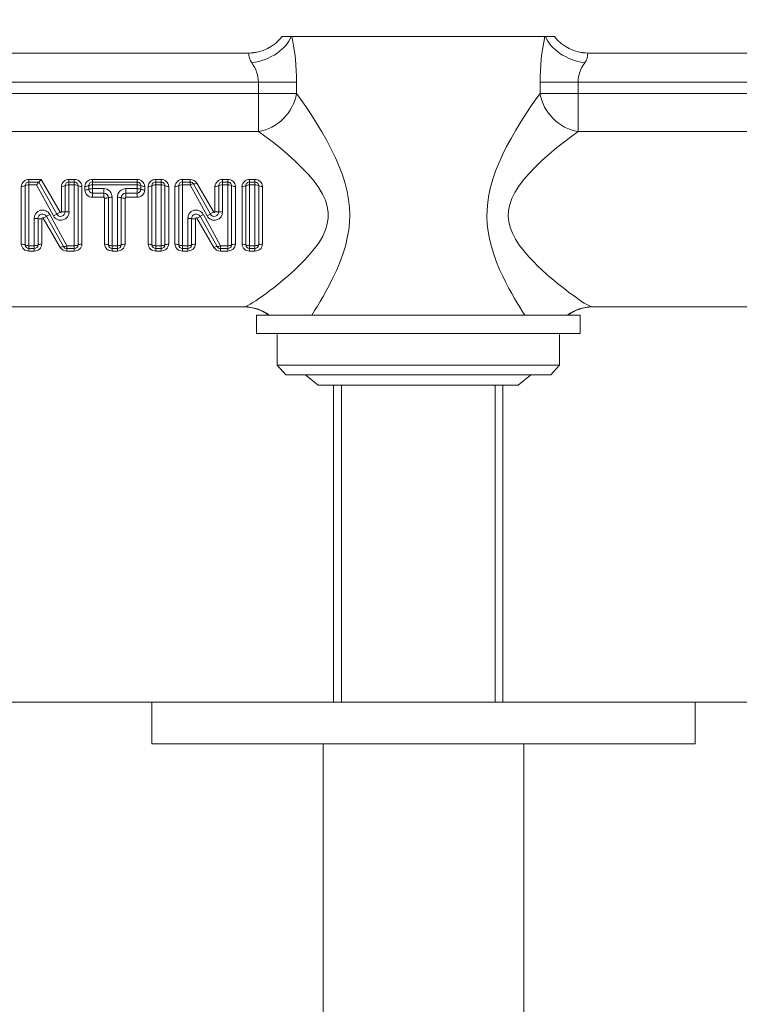
# Model space of a CAD drawing. Units: millimetres. Extents: x 0 to 840, y 0 to 1188.
# Drawn here: x 195 to 281, y 737 to 855 of the extents above; entities that cross this region are included whole.
import ezdxf

# ---------------------------------------------------------------- set-up
doc = ezdxf.new("R2010")
doc.units = ezdxf.units.MM
doc.header["$LTSCALE"] = 50.8
doc.header["$PDMODE"] = 1
doc.header["$PDSIZE"] = -2
doc.layers.add('DIM', color=3, linetype='Continuous', lineweight=13)
doc.layers.add('MODEL', color=7, linetype='Continuous', lineweight=20)
doc.styles.add('ＭＳ ゴシック', font='msgothic.ttc', dxfattribs={"bigfont": 'ＭＳ ゴシック'})
doc.dimstyles.new('tfrom線あり', dxfattribs={"dimtxt": 9, "dimasz": 2, "dimexe": 0, "dimexo": 10, "dimgap": 10, "dimtad": 1, "dimdec": 0, "dimzin": 11, "dimdsep": 46, "dimtxsty": 'ＭＳ ゴシック', "dimblk": 'DOT', "dimcen": 0, "dimazin": 0, "dimtfac": 1, "dimtdec": 1, "dimtix": 1, "dimtofl": 0, "dimtmove": 0, "dimatfit": 0, "dimldrblk": 'DOT', "dimfxl": 1, "dimfrac": 2, "dimtolj": 1, "dimtzin": 11, "dimarcsym": 0})

# ---------------------------------------------------------------- blocks, each defined once
blk = doc.blocks.new('_DOT')
at = {"color": 0, "linetype": 'ByBlock', "lineweight": -2}
blk.add_line((-0.5, 0), (-1, 0), dxfattribs=at)
at = {"color": 0, "linetype": 'ByBlock', "lineweight": -2, "const_width": 0.5}
blk.add_lwpolyline([(-0.25, 0, 1), (0.25, 0, 1)], format="xyb", close=True, dxfattribs=at)
blk = doc.blocks.new('*D138')
at = {"layer": 'Defpoints', "color": 0, "transparency": 16777216}
for p in [(417.84, 932.51), (67.84, 815.39), (417.84, 815.39)]:
    blk.add_point(p, dxfattribs=at)
at = {"layer": 'DIM', "color": 0, "lineweight": -2, "transparency": 16777216}
for p, q in [((67.84, 825.39), (67.84, 932.51)), ((69.84, 932.51), (415.84, 932.51)), ((417.84, 825.39), (417.84, 932.51))]:
    blk.add_line(p, q, dxfattribs=at)
at = {"layer": 'DIM', "color": 0, "lineweight": -2, "transparency": 16777216, "xscale": 2, "yscale": 2, "zscale": 2, "rotation": 180}
blk.add_blockref('_DOT', (67.84, 932.51), dxfattribs=at)
at = {"layer": 'DIM', "color": 0, "lineweight": -2, "transparency": 16777216, "xscale": 2, "yscale": 2, "zscale": 2}
blk.add_blockref('_DOT', (417.84, 932.51), dxfattribs=at)
at = {"layer": 'DIM', "color": 0, "transparency": 16777216, "insert": (242.84, 941.01), "char_height": 9, "attachment_point": 5, "style": 'ＭＳ ゴシック'}
blk.add_mtext('\\A1;346', dxfattribs=at)

msp = doc.modelspace()

# ---------------------------------------------------------------- linework, layer by layer
at = {"layer": 'MODEL'}
for p, q in [((225.91, 852.89), (225.85, 852.81)), ((225.91, 852.89), (227, 852.89)), ((227, 852.89), (227.06, 852.89)), ((257.36, 852.89), (227.06, 852.89)), ((257.36, 852.89), (257.41, 852.89)), ((257.41, 852.89), (258.5, 852.89)), ((258.5, 852.89), (258.56, 852.81)), ((221.93, 850.9), (162.95, 850.9)), ((221.93, 850.9), (222.8, 850.98)), ((262.48, 850.9), (261.62, 850.98)), ((321.47, 850.9), (262.48, 850.9)), ((161.78, 847.42), (223.09, 847.42)), ((223.09, 846.04), (223.09, 847.42)), ((227.64, 847.42), (223.09, 847.42)), ((227.64, 846.04), (227.64, 847.42)), ((256.77, 847.42), (256.77, 846.04)), ((256.77, 847.42), (261.32, 847.42)), ((261.32, 847.42), (322.63, 847.42)), ((261.32, 847.42), (261.32, 846.04)), ((161.78, 846.04), (223.09, 846.04)), ((227.64, 846.04), (223.09, 846.04)), ((223.09, 841.5), (223.09, 846.04)), ((228.16, 845.34), (227.64, 846.04)), ((256.77, 846.04), (256.28, 845.37)), ((256.77, 846.04), (261.32, 846.04)), ((261.32, 846.04), (261.32, 841.5)), ((261.32, 846.04), (322.63, 846.04)), ((228.74, 844.51), (228.16, 845.34)), ((229.38, 843.55), (228.74, 844.51)), ((255.72, 844.59), (255.11, 843.67)), ((256.28, 845.37), (255.72, 844.59)), ((230.03, 842.52), (229.38, 843.55)), ((255.11, 843.67), (254.48, 842.68)), ((230.67, 841.47), (230.03, 842.52)), ((254.48, 842.68), (253.87, 841.68)), ((161.78, 841.5), (223.09, 841.5)), ((223.85, 840.95), (223.09, 841.5)), ((224.72, 840.3), (223.85, 840.95)), ((231.26, 840.42), (230.67, 841.47)), ((253.87, 841.68), (253.3, 840.69)), ((260.58, 840.97), (259.73, 840.33)), ((261.32, 841.5), (260.58, 840.97)), ((261.32, 841.5), (322.63, 841.5)), ((225.66, 839.55), (224.72, 840.3)), ((231.8, 839.38), (231.26, 840.42)), ((252.77, 839.7), (252.29, 838.71)), ((253.3, 840.69), (252.77, 839.7)), ((259.73, 840.33), (258.8, 839.59)), ((226.61, 838.75), (225.66, 839.55)), ((227.51, 837.94), (226.61, 838.75)), ((232.3, 838.35), (231.8, 839.38)), ((252.29, 838.71), (251.84, 837.74)), ((257.87, 838.81), (257, 838.03)), ((258.8, 839.59), (257.87, 838.81)), ((228.33, 837.14), (227.51, 837.94)), ((232.74, 837.33), (232.3, 838.35)), ((233.12, 836.31), (232.74, 837.33)), ((251.84, 837.74), (251.46, 836.77)), ((257, 838.03), (256.19, 837.25)), ((229.07, 836.35), (228.33, 837.14)), ((229.73, 835.57), (229.07, 836.35)), ((233.44, 835.31), (233.12, 836.31)), ((251.46, 836.77), (251.12, 835.81)), ((255.46, 836.48), (254.8, 835.72)), ((256.19, 837.25), (255.46, 836.48)), ((195.17, 835.04), (195.17, 827.94)), ((197.09, 835.77), (195.62, 835.77)), ((195.62, 835.47), (195.62, 835.77)), ((195.62, 835.13), (195.62, 835.47)), ((196.81, 835.47), (195.62, 835.47)), ((195.62, 835.13), (196.53, 835.13)), ((195.62, 827.85), (195.62, 835.13)), ((196.53, 835.13), (196.81, 835.47)), ((196.53, 835.13), (198.55, 831.41)), ((197.09, 835.77), (196.81, 835.47)), ((198.95, 831.64), (196.81, 835.47)), ((199.35, 831.85), (197.09, 835.77)), ((199.96, 835.04), (199.96, 831.92)), ((201.04, 835.77), (200.41, 835.77)), ((200.41, 835.47), (200.41, 835.77)), ((200.41, 835.13), (200.41, 835.47)), ((201.04, 835.47), (200.41, 835.47)), ((200.41, 831.93), (200.41, 835.13)), ((200.41, 835.13), (201.04, 835.13)), ((201.04, 835.47), (201.04, 835.77)), ((201.04, 835.13), (201.04, 835.47)), ((201.04, 835.13), (201.04, 827.85)), ((201.5, 827.94), (201.5, 835.04)), ((202.77, 835.04), (202.77, 834.6)), ((208.56, 835.77), (203.23, 835.77)), ((203.23, 835.77), (203.23, 835.47)), ((203.23, 835.47), (203.23, 835.13)), ((208.56, 835.47), (203.23, 835.47)), ((203.23, 834.68), (203.23, 835.13)), ((203.23, 835.13), (208.56, 835.13)), ((208.56, 835.77), (208.56, 835.47)), ((208.56, 835.47), (208.56, 835.13)), ((208.56, 835.13), (208.56, 834.68)), ((209.01, 834.6), (209.01, 835.04)), ((210.34, 835.04), (210.34, 827.94)), ((211.43, 835.77), (210.8, 835.77)), ((210.8, 835.77), (210.8, 835.47)), ((210.8, 835.47), (210.8, 835.13)), ((211.43, 835.47), (210.8, 835.47)), ((210.8, 835.13), (211.43, 835.13)), ((210.8, 827.85), (210.8, 835.13)), ((211.43, 835.77), (211.43, 835.47)), ((211.43, 835.47), (211.43, 835.13)), ((211.43, 835.13), (211.43, 827.85)), ((211.88, 827.94), (211.88, 835.04)), ((213.54, 835.04), (213.54, 827.94)), ((214.91, 835.77), (214, 835.77)), ((214, 835.77), (214, 835.47)), ((214, 835.47), (214, 835.13)), ((214.91, 835.47), (214, 835.47)), ((214, 827.85), (214, 835.13)), ((214, 835.13), (214.91, 835.13)), ((214.91, 835.77), (214.91, 835.47)), ((214.91, 835.47), (214.91, 835.13)), ((214.91, 835.13), (216.93, 831.41)), ((217.33, 831.64), (215.31, 835.24)), ((217.73, 831.85), (215.72, 835.34)), ((218.33, 835.04), (218.33, 831.92)), ((219.42, 835.77), (218.79, 835.77)), ((218.79, 835.77), (218.79, 835.47)), ((218.79, 835.47), (218.79, 835.13)), ((219.42, 835.47), (218.79, 835.47)), ((218.79, 835.13), (219.42, 835.13)), ((218.79, 831.93), (218.79, 835.13)), ((219.42, 835.77), (219.42, 835.47)), ((219.42, 835.47), (219.42, 835.13)), ((219.42, 835.13), (219.42, 827.85)), ((219.87, 827.94), (219.87, 835.04)), ((221.57, 835.04), (221.57, 827.94)), ((222.65, 835.77), (222.03, 835.77)), ((222.03, 835.77), (222.03, 835.47)), ((222.03, 835.47), (222.03, 835.13)), ((222.65, 835.47), (222.03, 835.47)), ((222.03, 835.13), (222.65, 835.13)), ((222.03, 827.85), (222.03, 835.13)), ((222.65, 835.77), (222.65, 835.47)), ((222.65, 835.47), (222.65, 835.13)), ((222.65, 835.13), (222.65, 827.85)), ((223.11, 827.94), (223.11, 835.04)), ((230.29, 834.79), (229.73, 835.57)), ((233.69, 834.33), (233.44, 835.31)), ((251.12, 835.81), (250.85, 834.87)), ((254.24, 834.96), (253.77, 834.22)), ((254.8, 835.72), (254.24, 834.96)), ((194.71, 834.94), (194.71, 828.04)), ((199.5, 834.94), (199.5, 831.9)), ((201.95, 828.04), (201.95, 834.94)), ((202.31, 834.94), (202.31, 834.52)), ((204.58, 834.68), (203.23, 834.68)), ((203.23, 834.15), (203.23, 834.68)), ((203.23, 834.15), (204.58, 834.15)), ((203.23, 833.65), (203.23, 834.15)), ((204.58, 834.15), (204.58, 834.68)), ((204.58, 833.65), (204.58, 834.15)), ((208.56, 834.68), (207.2, 834.68)), ((207.2, 834.15), (207.2, 834.68)), ((207.2, 834.15), (208.56, 834.15)), ((207.2, 833.65), (207.2, 834.15)), ((208.56, 834.15), (208.56, 834.68)), ((208.56, 833.65), (208.56, 834.15)), ((209.47, 834.52), (209.47, 834.94)), ((209.89, 834.94), (209.89, 828.04)), ((212.34, 828.04), (212.34, 834.94)), ((213.09, 834.94), (213.09, 828.04)), ((217.88, 834.94), (217.88, 831.9)), ((220.33, 828.04), (220.33, 834.94)), ((221.12, 834.94), (221.12, 828.04)), ((223.57, 828.04), (223.57, 834.94)), ((230.75, 834.03), (230.29, 834.79)), ((231.09, 833.28), (230.75, 834.03)), ((233.86, 833.38), (233.69, 834.33)), ((250.65, 833.95), (250.51, 833.04)), ((250.85, 834.87), (250.65, 833.95)), ((253.77, 834.22), (253.41, 833.49)), ((203.23, 833.65), (204.58, 833.65)), ((204.58, 833.65), (204.66, 833.53)), ((204.66, 833.53), (204.66, 828.04)), ((205.12, 833.58), (205.12, 827.94)), ((205.58, 827.85), (205.58, 833.64)), ((206.2, 833.64), (206.2, 827.85)), ((206.66, 827.94), (206.66, 833.58)), ((207.12, 833.53), (207.2, 833.65)), ((207.12, 828.04), (207.12, 833.53)), ((207.2, 833.65), (208.56, 833.65)), ((231.32, 832.56), (231.09, 833.28)), ((233.97, 832.44), (233.86, 833.38)), ((250.51, 833.04), (250.43, 832.16)), ((253.15, 832.78), (253.01, 832.08)), ((253.41, 833.49), (253.15, 832.78)), ((198.11, 831.59), (197.71, 831.37)), ((200.16, 827.85), (198.11, 831.6)), ((198.55, 831.42), (198.95, 831.64)), ((198.95, 831.65), (199.34, 831.86)), ((199.38, 831.82), (199.35, 831.85)), ((199.42, 831.81), (199.38, 831.82)), ((199.47, 831.83), (199.42, 831.81)), ((199.5, 831.9), (199.47, 831.83)), ((199.96, 831.92), (199.5, 831.92)), ((200.41, 831.91), (199.96, 831.91)), ((216.09, 831.37), (216.49, 831.59)), ((218.53, 827.85), (216.49, 831.6)), ((217.33, 831.64), (216.93, 831.42)), ((217.72, 831.86), (217.32, 831.65)), ((217.75, 831.82), (217.73, 831.85)), ((217.79, 831.81), (217.75, 831.82)), ((217.84, 831.83), (217.79, 831.81)), ((217.88, 831.9), (217.84, 831.83)), ((217.88, 831.92), (218.33, 831.92)), ((218.33, 831.91), (218.79, 831.91)), ((231.43, 831.85), (231.32, 832.56)), ((231.43, 831.15), (231.43, 831.85)), ((234, 831.53), (233.97, 832.44)), ((233.97, 830.62), (234, 831.53)), ((250.43, 832.16), (250.41, 831.29)), ((253.01, 832.08), (252.97, 831.4)), ((196.25, 831.1), (196.71, 831.1)), ((196.25, 831.08), (196.25, 827.85)), ((196.71, 827.94), (196.71, 831.09)), ((196.71, 831.08), (197.16, 831.08)), ((197.16, 831.1), (197.2, 831.18)), ((197.16, 828.04), (197.16, 831.1)), ((197.2, 831.18), (197.25, 831.2)), ((197.25, 831.2), (197.29, 831.19)), ((197.29, 831.19), (197.32, 831.16)), ((197.72, 831.36), (197.32, 831.15)), ((197.32, 831.16), (199.35, 827.64)), ((197.71, 831.37), (199.76, 827.74)), ((215.08, 831.1), (214.63, 831.1)), ((214.63, 831.08), (214.63, 827.85)), ((215.08, 827.94), (215.08, 831.09)), ((215.54, 831.08), (215.08, 831.08)), ((215.54, 831.1), (215.57, 831.18)), ((215.54, 828.04), (215.54, 831.1)), ((215.57, 831.18), (215.62, 831.2)), ((215.62, 831.2), (215.66, 831.19)), ((215.66, 831.19), (215.69, 831.16)), ((215.69, 831.16), (217.73, 827.64)), ((215.7, 831.15), (216.09, 831.36)), ((216.09, 831.37), (218.13, 827.74)), ((231.11, 829.75), (231.32, 830.46)), ((231.32, 830.46), (231.43, 831.15)), ((233.88, 829.71), (233.97, 830.62)), ((250.41, 831.29), (250.45, 830.43)), ((250.45, 830.43), (250.56, 829.56)), ((252.97, 831.4), (253.04, 830.73)), ((253.04, 830.73), (253.2, 830.05)), ((230.78, 829.01), (231.11, 829.75)), ((233.71, 828.78), (233.88, 829.71)), ((250.56, 829.56), (250.72, 828.67)), ((253.2, 830.05), (253.47, 829.34)), ((253.47, 829.34), (253.85, 828.62)), ((229.8, 827.5), (230.33, 828.25)), ((230.33, 828.25), (230.78, 829.01)), ((233.48, 827.81), (233.71, 828.78)), ((250.72, 828.67), (250.95, 827.75)), ((253.85, 828.62), (254.33, 827.89)), ((196.25, 827.85), (195.62, 827.85)), ((195.62, 827.85), (195.62, 827.51)), ((195.62, 827.51), (196.25, 827.51)), ((195.62, 827.51), (195.62, 827.21)), ((195.62, 827.21), (196.25, 827.21)), ((196.25, 827.85), (196.25, 827.51)), ((196.25, 827.51), (196.25, 827.21)), ((201.04, 827.85), (200.16, 827.85)), ((200.16, 827.85), (200.16, 827.51)), ((200.16, 827.51), (201.04, 827.51)), ((200.16, 827.51), (200.16, 827.21)), ((200.16, 827.21), (201.04, 827.21)), ((201.04, 827.85), (201.04, 827.51)), ((201.04, 827.51), (201.04, 827.21)), ((206.2, 827.85), (205.58, 827.85)), ((205.58, 827.51), (205.58, 827.85)), ((205.58, 827.51), (206.2, 827.51)), ((205.58, 827.21), (205.58, 827.51)), ((205.58, 827.21), (206.2, 827.21)), ((206.2, 827.51), (206.2, 827.85)), ((206.2, 827.21), (206.2, 827.51)), ((211.43, 827.85), (210.8, 827.85)), ((210.8, 827.51), (210.8, 827.85)), ((210.8, 827.51), (211.43, 827.51)), ((210.8, 827.21), (210.8, 827.51)), ((210.8, 827.21), (211.43, 827.21)), ((211.43, 827.51), (211.43, 827.85)), ((211.43, 827.21), (211.43, 827.51)), ((214.63, 827.85), (214, 827.85)), ((214, 827.51), (214, 827.85)), ((214, 827.51), (214.63, 827.51)), ((214, 827.21), (214, 827.51)), ((214, 827.21), (214.63, 827.21)), ((214.63, 827.51), (214.63, 827.85)), ((214.63, 827.21), (214.63, 827.51)), ((219.42, 827.85), (218.53, 827.85)), ((218.53, 827.51), (218.53, 827.85)), ((218.53, 827.51), (219.42, 827.51)), ((218.53, 827.21), (218.53, 827.51)), ((218.53, 827.21), (219.42, 827.21)), ((219.42, 827.51), (219.42, 827.85)), ((219.42, 827.21), (219.42, 827.51)), ((222.65, 827.85), (222.03, 827.85)), ((222.03, 827.51), (222.03, 827.85)), ((222.03, 827.51), (222.65, 827.51)), ((222.03, 827.21), (222.03, 827.51)), ((222.03, 827.21), (222.65, 827.21)), ((222.65, 827.51), (222.65, 827.85)), ((222.65, 827.21), (222.65, 827.51)), ((228.6, 826.12), (229.2, 826.78)), ((229.2, 826.78), (229.8, 827.5)), ((232.81, 825.83), (233.17, 826.82)), ((233.17, 826.82), (233.48, 827.81)), ((250.95, 827.75), (251.24, 826.82)), ((251.24, 826.82), (251.58, 825.9)), ((254.33, 827.89), (254.86, 827.19)), ((254.86, 827.19), (255.42, 826.54)), ((228.01, 825.52), (228.6, 826.12)), ((232.41, 824.88), (232.81, 825.83)), ((251.58, 825.9), (251.94, 825.02)), ((255.42, 826.54), (255.98, 825.95)), ((255.98, 825.95), (256.52, 825.41)), ((226.44, 824.09), (226.94, 824.52)), ((226.94, 824.52), (227.46, 824.99)), ((227.46, 824.99), (228.01, 825.52)), ((231.99, 823.99), (232.41, 824.88)), ((251.94, 825.02), (252.32, 824.2)), ((256.52, 825.41), (257.03, 824.93)), ((257.03, 824.93), (257.5, 824.5)), ((257.5, 824.5), (257.96, 824.1)), ((224.95, 822.86), (225.45, 823.26)), ((225.45, 823.26), (225.95, 823.67)), ((225.95, 823.67), (226.44, 824.09)), ((231.58, 823.17), (231.99, 823.99)), ((252.32, 824.2), (252.69, 823.44)), ((252.69, 823.44), (253.05, 822.75)), ((257.96, 824.1), (258.42, 823.71)), ((258.42, 823.71), (258.88, 823.33)), ((258.88, 823.33), (259.34, 822.96)), ((223.55, 821.81), (223.99, 822.13)), ((223.99, 822.13), (224.46, 822.48)), ((224.46, 822.48), (224.95, 822.86)), ((230.82, 821.79), (231.19, 822.44)), ((231.19, 822.44), (231.58, 823.17)), ((253.05, 822.75), (253.4, 822.12)), ((253.4, 822.12), (253.72, 821.55)), ((259.34, 822.96), (259.8, 822.6)), ((259.8, 822.6), (260.23, 822.27)), ((260.23, 822.27), (260.65, 821.96)), ((221.82, 820.69), (222.1, 820.84)), ((222.1, 820.84), (222.42, 821.04)), ((222.42, 821.04), (222.77, 821.26)), ((222.77, 821.26), (223.14, 821.52)), ((223.14, 821.52), (223.55, 821.81)), ((230.14, 820.63), (230.48, 821.19)), ((230.48, 821.19), (230.82, 821.79)), ((253.72, 821.55), (254.04, 821.03)), ((254.04, 821.03), (254.34, 820.52)), ((260.65, 821.96), (261.05, 821.68)), ((261.05, 821.68), (261.41, 821.42)), ((261.41, 821.42), (261.75, 821.19)), ((261.75, 821.19), (262.07, 820.99)), ((262.07, 820.99), (262.36, 820.82)), ((221.4, 820.54), (163.48, 820.54)), ((221.4, 820.54), (221.58, 820.58)), ((221.58, 820.58), (221.82, 820.69)), ((229.46, 819.55), (229.8, 820.09)), ((229.8, 820.09), (230.14, 820.63)), ((254.34, 820.52), (254.65, 820.03)), ((254.65, 820.03), (254.96, 819.55)), ((262.36, 820.82), (262.62, 820.68)), ((262.62, 820.68), (262.85, 820.58)), ((262.85, 820.58), (263.02, 820.54)), ((320.94, 820.54), (263.02, 820.54)), ((222.85, 817.34), (222.85, 819.55)), ((222.85, 819.55), (242.21, 819.55)), ((225.33, 819.55), (259.52, 819.55)), ((261.56, 819.55), (242.21, 819.55)), ((260.13, 819.55), (260.04, 819.55)), ((261.56, 817.34), (261.56, 819.55)), ((242.21, 817.34), (222.85, 817.34)), ((242.21, 817.34), (261.56, 817.34)), ((225.32, 813.56), (225.32, 817.24)), ((259.1, 813.56), (259.1, 817.24)), ((226.34, 812.41), (225.32, 813.56)), ((225.32, 813.56), (242.21, 813.56)), ((259.1, 813.56), (242.21, 813.56)), ((258.07, 812.41), (259.1, 813.56)), ((242.21, 812.41), (226.34, 812.41)), ((230.24, 811.19), (228.77, 812.38)), ((242.21, 812.41), (258.07, 812.41)), ((254.17, 811.19), (255.64, 812.38)), ((232.07, 811.19), (230.24, 811.19)), ((232.07, 773.27), (232.07, 811.19)), ((232.07, 811.19), (242.21, 811.19)), ((233.01, 811.19), (233.01, 773.27)), ((252.34, 811.19), (242.21, 811.19)), ((251.41, 811.19), (251.41, 773.27)), ((252.34, 773.27), (252.34, 811.19)), ((252.34, 811.19), (254.17, 811.19)), ((417.07, 773.27), (62.27, 773.27)), ((210.34, 773.27), (275.34, 773.27)), ((210.34, 773.27), (210.34, 768.27)), ((275.34, 768.27), (275.34, 773.27)), ((210.34, 768.27), (275.34, 768.27)), ((230.84, 560.27), (230.84, 768.27)), ((254.84, 560.27), (254.84, 768.27))]:
    msp.add_line(p, q, dxfattribs=at)
for centre, radius, start, end in [((221.93, 855.88), 4.98, 270.0029, 323.1516), ((200.95, 847.33), 26.7, 0.1852, 12.0254), ((283.46, 847.33), 26.69, 167.9718, 179.8176), ((262.49, 855.88), 4.98, 216.8484, 269.9971), ((223.68, 850.79), 1.75, 176.4193, 217.9162), ((260.73, 850.79), 1.75, 322.0868, 3.5777), ((218.99, 847.28), 4.1, 1.9036, 36.3714), ((265.42, 847.28), 4.1, 143.6192, 178.1059), ((195.59, 834.9), 0.88, 87.7887, 176.8611), ((195.61, 835.03), 0.446, 88.6797, 178.5104), ((200.38, 834.9), 0.88, 87.7887, 176.8611), ((200.4, 835.03), 0.446, 88.6797, 178.5104), ((201.09, 834.91), 0.866, 2.2606, 93.0896), ((201.05, 835.03), 0.442, 1.0086, 91.8013), ((203.19, 834.9), 0.88, 87.7887, 176.8611), ((203.22, 835.03), 0.446, 88.6797, 178.5104), ((208.6, 834.91), 0.866, 2.2606, 93.0896), ((208.57, 835.03), 0.442, 1.0086, 91.8013), ((210.77, 834.9), 0.88, 87.7887, 176.8611), ((210.79, 835.03), 0.446, 88.6797, 178.5104), ((211.47, 834.91), 0.866, 2.2606, 93.0896), ((211.44, 835.03), 0.442, 1.0086, 91.8013), ((213.97, 834.9), 0.88, 87.7887, 176.8611), ((213.99, 835.03), 0.446, 88.6797, 178.5104), ((214.93, 834.84), 0.93, 31.9852, 91.0112), ((214.92, 835.01), 0.46, 30.2244, 90.6528), ((215.3, 834.51), 0.738, 89.1082, 121.9646), ((215.38, 835.89), 0.646, 264.3855, 301.727), ((218.76, 834.9), 0.88, 87.7887, 176.8611), ((218.78, 835.03), 0.446, 88.6797, 178.5104), ((219.46, 834.91), 0.866, 2.2606, 93.0896), ((219.43, 835.03), 0.442, 1.0086, 91.8013), ((221.99, 834.9), 0.88, 87.7887, 176.8611), ((222.02, 835.03), 0.446, 88.6797, 178.5104), ((222.7, 834.91), 0.866, 2.2606, 93.0896), ((222.67, 835.03), 0.442, 1.0086, 91.8013), ((203.21, 834.55), 0.896, 182.1304, 271.0571), ((203.23, 834.6), 0.456, 180.5701, 270.0721), ((204.56, 833.67), 1.01, 358.4835, 88.9929), ((204.57, 833.59), 0.553, 358.9947, 88.6112), ((207.22, 833.66), 1.02, 91.1573, 181.3663), ((207.21, 833.59), 0.554, 91.4824, 180.912), ((208.56, 834.6), 0.455, 269.8396, 359.5181), ((208.58, 834.54), 0.888, 268.4019, 358.4106), ((197.24, 831.13), 0.989, 28.1524, 182.8374), ((197.24, 831.1), 0.538, 29.3719, 181.2301), ((199.43, 831.88), 0.989, 208.0871, 2.7561), ((199.42, 831.9), 0.538, 209.2299, 1.2279), ((215.61, 831.13), 0.989, 28.1524, 182.8374), ((215.62, 831.1), 0.538, 29.3719, 181.2301), ((217.8, 831.88), 0.989, 208.0871, 2.7561), ((217.8, 831.9), 0.538, 209.2299, 1.228), ((195.59, 828.09), 0.883, 183.3339, 272.0163), ((195.62, 827.96), 0.447, 181.6005, 271.2093), ((196.29, 828.09), 0.878, 267.7084, 356.9415), ((196.26, 827.96), 0.446, 268.6343, 358.5558), ((201.08, 828.09), 0.878, 267.7084, 356.9415), ((201.05, 827.96), 0.446, 268.6343, 358.5558), ((205.55, 828.09), 0.883, 183.3339, 272.0163), ((205.57, 827.96), 0.447, 181.6005, 271.2093), ((206.24, 828.09), 0.878, 267.7084, 356.9415), ((206.21, 827.96), 0.446, 268.6343, 358.5558), ((210.77, 828.09), 0.883, 183.3339, 272.0163), ((210.79, 827.96), 0.447, 181.6005, 271.2093), ((211.46, 828.09), 0.878, 267.7084, 356.9415), ((211.44, 827.96), 0.446, 268.6343, 358.5558), ((213.97, 828.09), 0.883, 183.3339, 272.0163), ((213.99, 827.96), 0.447, 181.6005, 271.2093), ((214.66, 828.09), 0.878, 267.7084, 356.9415), ((214.64, 827.96), 0.446, 268.6343, 358.5558), ((219.45, 828.09), 0.878, 267.7084, 356.9415), ((219.43, 827.96), 0.446, 268.6343, 358.5558), ((222, 828.09), 0.883, 183.3339, 272.0163), ((222.02, 827.96), 0.447, 181.6005, 271.2093), ((222.69, 828.09), 0.878, 267.7084, 356.9415), ((222.66, 827.96), 0.446, 268.6343, 358.5558), ((199.69, 827.1), 0.645, 84.5002, 121.8682), ((200.14, 828.14), 0.93, 212.121, 271.0057), ((199.77, 828.47), 0.738, 269.2387, 302.111), ((200.15, 827.97), 0.46, 210.3609, 270.6494), ((218.07, 827.1), 0.645, 84.5001, 121.8682), ((218.52, 828.14), 0.93, 212.121, 271.0057), ((218.14, 828.47), 0.738, 269.2387, 302.1109), ((218.53, 827.97), 0.46, 210.3609, 270.6494), ((221.4, 815.6), 4.94, 53.0138, 89.9877), ((221.3, 815.56), 4.98, 53.158, 88.9065), ((263.02, 815.6), 4.94, 90.0112, 126.9878), ((263.11, 815.56), 4.98, 91.0937, 126.8417)]:
    msp.add_arc(centre, radius, start, end, dxfattribs=at)
at = {"layer": 'MODEL', "extrusion": (0, 0, -1)}
for centre, major_axis, ratio, start_param, end_param in [((222.3, 852.99), (-4.79, -1.34), 0.644926, 3.580948, 4.891058), ((223.09, 846.04), (-3.53, -3.51), 0.847104, 4.007413, 5.413041), ((194.71, 835.1), (-0.498, 0), 0.315315, 3.55311, 4.712391), ((199.5, 835.1), (-0.498, 0), 0.315315, 3.55311, 4.712391), ((201.04, 834.97), (-0.498, 0), 0.315315, 1.570796, 2.730076), ((203.23, 834.97), (-0.498, 0), 0.315315, 0.411517, 1.570796), ((209.47, 835.1), (-0.498, 0), 0.315315, 4.712389, 5.871668), ((210.8, 834.97), (-0.498, 0), 0.315315, 0.411517, 1.570796), ((212.34, 835.1), (-0.498, 0), 0.315315, 4.712389, 5.871668), ((214, 834.97), (-0.498, 0), 0.315315, 0.411517, 1.570796), ((218.79, 834.97), (-0.498, 0), 0.315315, 0.411517, 1.570796), ((220.33, 835.1), (-0.498, 0), 0.315315, 4.712389, 5.871668), ((222.03, 834.97), (-0.498, 0), 0.315315, 0.411517, 1.570796), ((223.57, 835.1), (-0.498, 0), 0.315315, 4.712389, 5.871668), ((203.23, 834.54), (-0.498, 0), 0.276233, 0.411517, 1.570796), ((209.47, 834.65), (-0.498, 0), 0.276233, 4.71239, 5.871669), ((205.58, 833.55), (-0.498, 0), 0.186143, 0.411517, 1.570796), ((207.12, 833.62), (-0.498, 0), 0.186143, 4.712389, 5.871668), ((195.62, 828.01), (0.498, 0), 0.315315, 1.570796, 2.730076), ((197.16, 827.88), (0.498, 0), 0.315315, 3.55311, 4.712389), ((201.95, 827.88), (0.498, 0), 0.315315, 3.55311, 4.712389), ((204.66, 827.88), (0.498, 0), 0.315315, 4.712389, 5.871668), ((206.2, 828.01), (0.498, 0), 0.315315, 0.411517, 1.570796), ((209.89, 827.88), (0.498, 0), 0.315315, 4.712389, 5.871668), ((211.43, 828.01), (0.498, 0), 0.315315, 0.411517, 1.570796), ((213.09, 827.88), (0.498, 0), 0.315315, 4.712389, 5.871668), ((214.63, 828.01), (0.498, 0), 0.315315, 0.411517, 1.570796), ((219.42, 828.01), (0.498, 0), 0.315315, 0.411517, 1.570796), ((221.12, 827.88), (0.498, 0), 0.315315, 4.712389, 5.871668), ((222.65, 828.01), (0.498, 0), 0.315315, 0.411517, 1.570796)]:
    msp.add_ellipse(centre, major_axis=major_axis, ratio=ratio, start_param=start_param, end_param=end_param, dxfattribs=at)
at = {"layer": 'MODEL'}
for centre, major_axis, ratio, start_param, end_param in [((262.12, 852.99), (4.79, -1.34), 0.644913, 3.580996, 4.891072), ((261.32, 846.04), (3.53, -3.51), 0.847105, 4.007413, 5.413042), ((195.62, 834.97), (0.498, 0), 0.315315, 1.570796, 2.730076), ((200.41, 834.97), (0.498, 0), 0.315315, 1.570796, 2.730076), ((201.95, 835.1), (0.498, 0), 0.315315, 3.553109, 4.712389), ((202.31, 835.1), (0.498, 0), 0.315315, 4.712387, 5.871668), ((208.56, 834.97), (0.498, 0), 0.315315, 0.411517, 1.570796), ((209.89, 835.1), (0.498, 0), 0.315315, 4.712387, 5.871668), ((211.43, 834.97), (0.498, 0), 0.315315, 0.411517, 1.570796), ((213.09, 835.1), (0.498, 0), 0.315315, 4.712387, 5.871668), ((217.88, 835.1), (0.498, 0), 0.315315, 4.712387, 5.871668), ((219.42, 834.97), (0.498, 0), 0.315315, 0.411517, 1.570796), ((221.12, 835.1), (0.498, 0), 0.315315, 4.712387, 5.871668), ((222.65, 834.97), (0.498, 0), 0.315315, 0.411517, 1.570796), ((202.31, 834.65), (0.498, 0), 0.276233, 4.712389, 5.871668), ((208.56, 834.54), (0.498, 0), 0.276233, 0.411517, 1.570796), ((204.66, 833.62), (0.498, 0), 0.186142, 4.712374, 5.87165), ((206.2, 833.55), (0.498, 0), 0.186142, 0.411519, 1.570799), ((194.71, 827.88), (-0.498, 0), 0.315315, 3.553109, 4.712389), ((196.25, 828.01), (-0.498, 0), 0.315315, 1.570796, 2.730076), ((201.04, 828.01), (-0.498, 0), 0.315315, 1.570796, 2.730076), ((205.58, 828.01), (-0.498, 0), 0.315315, 0.411517, 1.570796), ((207.12, 827.88), (-0.498, 0), 0.315315, 4.712389, 5.871668), ((210.8, 828.01), (-0.498, 0), 0.315315, 0.411517, 1.570796), ((212.34, 827.88), (-0.498, 0), 0.315315, 4.712389, 5.871668), ((214, 828.01), (-0.498, 0), 0.315315, 0.411517, 1.570796), ((215.54, 827.88), (-0.498, 0), 0.315315, 4.712389, 5.871668), ((220.33, 827.88), (-0.498, 0), 0.315315, 4.712389, 5.871668), ((222.03, 828.01), (-0.498, 0), 0.315315, 0.411517, 1.570796), ((223.57, 827.88), (-0.498, 0), 0.315315, 4.712389, 5.871668)]:
    msp.add_ellipse(centre, major_axis=major_axis, ratio=ratio, start_param=start_param, end_param=end_param, dxfattribs=at)

# ---------------------------------------------------------------- dimensions: what is measured, and where the dimension line sits
at = {"layer": 'DIM'}
dim = msp.add_linear_dim(base=(417.84, 932.51), p1=(67.84, 815.39), p2=(417.84, 815.39), text='346', dimstyle='tfrom線あり', override={"dimgap": 4, "dimlfac": 1, "dimpost": '<>'}, dxfattribs=at)
dim.commit()
dim.dimension.update_dxf_attribs({"geometry": '*D138', "text_midpoint": (242.84, 941.01)})

doc.saveas('drawing.dxf')
